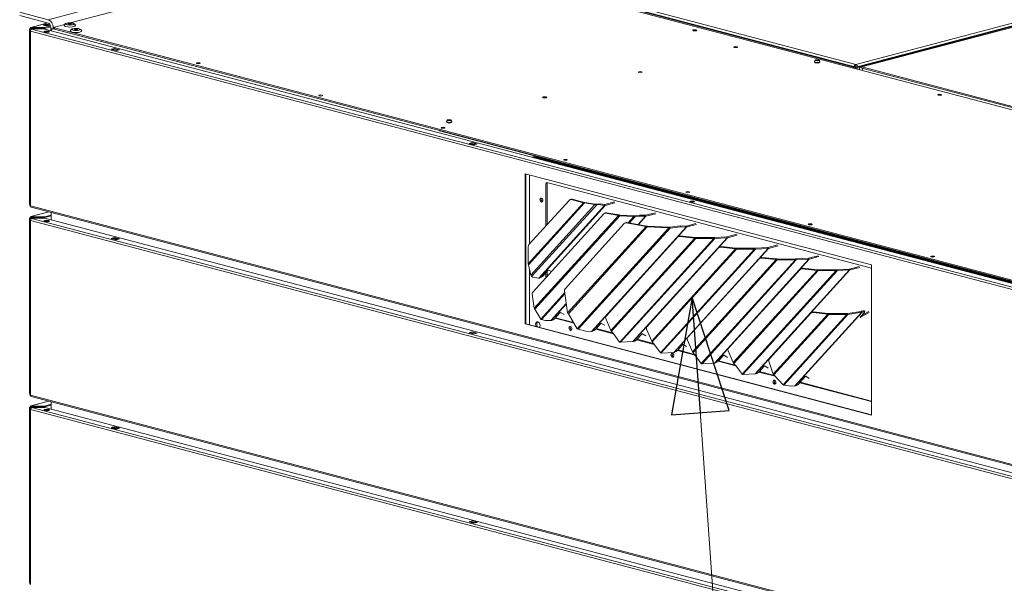
# Model space of a CAD drawing. Units: millimetres. Extents: x 182 to 22291, y 332 to 5832.
# Drawn here: x 182 to 865, y 722 to 1113 of the extents above; entities that cross this region are included whole.
import ezdxf

# ---------------------------------------------------------------- set-up
doc = ezdxf.new("R2010")
doc.units = ezdxf.units.MM
doc.header["$LTSCALE"] = 20
doc.layers.add('AM - Drawing', color=7, linetype='Continuous', lineweight=5)
doc.layers.add('AM - Tekst', color=7, linetype='Continuous', lineweight=15)
doc.styles.add('Note Text (ISO)', font='arial.ttf')
doc.dimstyles.new('Default - Method 1b (ISO)$7', dxfattribs={"dimscale": 20, "dimtxt": 2.5, "dimasz": 4, "dimexe": 3.175, "dimexo": 0, "dimgap": 0.762, "dimtad": 1, "dimtoh": 1, "dimrnd": 1e-08, "dimtxsty": 'Note Text (ISO)', "dimcen": 0.09, "dimdle": 10, "dimclrd": 256, "dimclre": 256, "dimclrt": 256, "dimazin": 2, "dimtfac": 1.4, "dimtmove": 0, "dimatfit": 3, "dimldrblk": 'Filled-2', "dimfxl": 1, "dimtolj": 1, "dimlwd": -1, "dimlwe": -1, "dimarcsym": 0})

# ---------------------------------------------------------------- blocks, each defined once
blk = doc.blocks.new('Filled-2')
at = {"color": 0}
for p, q in [((0, 0), (-1, 0.25)), ((-1, 0.25), (-1, -0.25)), ((-1, 0), (0, 0)), ((-1, -0.25), (0, 0))]:
    blk.add_line(p, q, dxfattribs=at)
at = {"color": 0, "flags": 128}
blk.add_lwpolyline([(-1, -0.25), (0, 0), (-1, 0.25), (-1, -0.25)], dxfattribs=at)
at = {"color": 0}
blk.add_solid([(-1, -0.25), (0, 0), (-1, 0.25), (-1, -0.25)], dxfattribs=at)

msp = doc.modelspace()

# ---------------------------------------------------------------- linework, layer by layer
at = {"layer": 'AM - Drawing'}
for p, q in [((762.06, 1080.26), (1432.11, 1256.67)), ((762.9, 1080.04), (1432.96, 1256.45)), ((762.06, 1082.17), (1420.51, 1255.52)), ((436.22, 1167.95), (762.06, 1082.17)), ((430.28, 1166.39), (1721.7, 826.39)), ((432.54, 1166.57), (760.36, 1080.26)), ((433.39, 1166.79), (761.21, 1080.49)), ((217.2, 1110.88), (341.46, 1143.6)), ((233.14, 1121.32), (202.03, 1113.13)), ((202.03, 1113.13), (182.23, 1118.34)), ((182.23, 1116.03), (202.03, 1110.82)), ((189.06, 985.47), (189.06, 1106.64)), ((189.84, 1106.75), (189.1, 1106.56)), ((189.84, 1106.75), (189.41, 1106.86)), ((190.33, 1106.88), (189.84, 1106.75)), ((189.84, 1106.75), (189.84, 1106.53)), ((189.95, 1107.8), (201.72, 1110.9)), ((190.11, 1107.73), (190.11, 1107.15)), ((190.26, 1107.8), (190.18, 1107.78)), ((201.88, 1110.85), (190.26, 1107.8)), ((190.26, 1106.72), (190.26, 1106.56)), ((190.26, 1106.45), (190.26, 1106.56)), ((199.29, 1107.67), (190.35, 1107.67)), ((190.35, 1107.09), (190.35, 1107.67)), ((190.35, 1107.09), (199.29, 1107.09)), ((190.35, 1106.5), (190.35, 1106.62)), ((190.42, 1106.58), (190.49, 1106.56)), ((190.42, 1106.53), (190.42, 1106.58)), ((190.49, 1106.56), (1498.51, 762.19)), ((190.5, 1106.95), (198.44, 1106.95)), ((190.5, 1106.79), (190.5, 1106.95)), ((198.44, 1106.79), (190.5, 1106.79)), ((190.59, 1106.69), (199.52, 1106.69)), ((191.12, 1107.09), (190.6, 1106.95)), ((198.44, 1106.95), (198.44, 1106.79)), ((198.68, 1106.69), (198.68, 1106.72)), ((199.97, 1109.42), (199.12, 1109.19)), ((199.29, 1107.67), (199.29, 1107.09)), ((203.64, 1108.79), (199.46, 1107.69)), ((203.72, 1108.23), (199.46, 1107.11)), ((199.46, 1107.11), (199.46, 1107.69)), ((199.69, 1106.67), (1498.93, 764.61)), ((203.72, 1108.05), (203.72, 1105.61)), ((205.3, 1107.09), (206.27, 1107.34)), ((206.27, 1107.83), (205.42, 1107.61)), ((205.42, 1107.12), (205.42, 1107.61)), ((205.7, 1107.09), (205.54, 1107.04)), ((205.54, 1106.83), (205.54, 1107.04)), ((206.27, 1107.04), (205.54, 1107.04)), ((205.54, 1106.83), (1500.72, 765.84)), ((205.54, 1106.83), (206.27, 1106.83)), ((205.54, 1106.83), (1500.72, 765.84)), ((205.54, 1106.83), (206.27, 1106.83)), ((206.27, 1107.23), (205.7, 1107.09)), ((206.27, 1108.01), (213.49, 1109.91)), ((206.27, 1107.41), (206.27, 1108.01)), ((206.27, 1106.64), (206.27, 1107.41)), ((1499.99, 766.81), (206.27, 1107.41)), ((1499.99, 766.04), (206.27, 1106.64)), ((766.16, 1080.34), (870.24, 1107.75)), ((189.29, 1105.4), (189.29, 984.23)), ((189.66, 1105.4), (189.34, 1105.48)), ((189.46, 1105.56), (189.69, 1105.56)), ((189.65, 984.01), (189.65, 1105.18)), ((1497.66, 760.81), (189.65, 1105.18)), ((245.73, 1092.61), (247.99, 1093.21)), ((249.12, 1091.72), (245.73, 1092.61)), ((247.99, 1092.94), (246.57, 1092.57)), ((246.57, 1092.57), (249.4, 1091.83)), ((247.99, 1092.94), (247.99, 1093.21)), ((247.99, 1093.21), (251.38, 1092.31)), ((247.99, 1092.94), (250.82, 1092.2)), ((248.09, 1092.94), (250.92, 1092.2)), ((251.38, 1092.31), (249.12, 1091.72)), ((249.4, 1091.83), (250.82, 1092.2)), ((733.91, 1083.26), (733.91, 1083.53)), ((736.47, 1083.26), (736.47, 1083.53)), ((761.21, 1080.49), (760.36, 1080.26)), ((760.36, 1080.26), (760.36, 1079.49)), ((764.6, 1079.89), (761.19, 1080.79)), ((761.21, 1080.49), (761.21, 1079.26)), ((762.06, 1082.17), (762.06, 1081.01)), ((762.06, 1080.26), (762.06, 1079.04)), ((762.06, 1080.26), (762.9, 1080.04)), ((762.9, 1078.82), (762.9, 1080.04)), ((766.16, 1080.3), (764.6, 1079.89)), ((764.6, 1079.89), (764.6, 1078.37)), ((1690.34, 837.03), (766.16, 1080.34)), ((766.16, 1080.34), (766.16, 1079.57)), ((766.16, 1079.57), (1690.34, 836.26)), ((478.78, 1041.71), (478.78, 1041.98)), ((481.34, 1041.71), (481.34, 1041.98)), ((473.84, 1036.19), (473.39, 1036.08)), ((473.39, 1036.08), (473.39, 1035.95)), ((1291.93, 820.57), (473.39, 1036.08)), ((493.78, 1027.31), (496.04, 1027.9)), ((497.17, 1026.41), (493.78, 1027.31)), ((496.04, 1027.64), (494.63, 1027.27)), ((494.63, 1027.27), (497.46, 1026.52)), ((496.04, 1027.64), (496.04, 1027.9)), ((496.04, 1027.9), (499.44, 1027.01)), ((496.04, 1027.64), (498.87, 1026.89)), ((496.14, 1027.64), (498.97, 1026.89)), ((499.44, 1027.01), (497.17, 1026.41)), ((497.46, 1026.52), (498.87, 1026.89)), ((537.98, 1017.89), (538.83, 1018.12)), ((539.2, 1017.88), (540.05, 1018.11)), ((1250.84, 830.53), (539.2, 1017.88)), ((1251.68, 830.75), (540.05, 1018.11)), ((532.81, 1006.34), (772.94, 943.12)), ((532.81, 902.15), (532.81, 1006.34)), ((533.24, 1006.23), (533.24, 902.26)), ((535.81, 1005.55), (535.81, 957.66)), ((547.12, 999.59), (547.97, 999.81)), ((547.12, 970.12), (547.12, 999.59)), ((547.69, 1000.21), (772.83, 940.94)), ((547.97, 999.81), (547.97, 971.05)), ((1497.66, 639.64), (189.65, 984.01)), ((534.87, 943.96), (573.23, 986.2)), ((573.93, 986.06), (534.95, 943.15)), ((563.45, 988.09), (535.36, 957.17)), ((536.58, 936.02), (581.09, 985.03)), ((582.56, 984.96), (537.19, 935)), ((542.08, 933.98), (587.79, 984.31)), ((588.29, 984.33), (542.57, 934)), ((564.04, 988.46), (564.61, 988.61)), ((565.22, 988.61), (564.65, 988.46)), ((564.65, 988.46), (573.23, 986.2)), ((573.8, 986.35), (565.22, 988.61)), ((573.23, 986.2), (573.8, 986.35)), ((573.93, 986.06), (574.14, 986.28)), ((573.93, 986.06), (581.09, 985.03)), ((581.3, 985.25), (574.14, 986.28)), ((581.09, 985.03), (581.3, 985.25)), ((584.95, 985.41), (582.04, 985.21)), ((582.56, 984.96), (582.04, 985.21)), ((582.56, 984.96), (583.47, 985.02)), ((583.47, 985.02), (584.95, 985.41)), ((587.79, 984.31), (583.47, 985.02)), ((584.95, 985.41), (587.64, 984.97)), ((587.79, 984.31), (587.64, 984.97)), ((587.89, 984.98), (594.56, 986.73)), ((588.29, 984.33), (587.89, 984.98)), ((594.96, 986.08), (588.29, 984.33)), ((189.95, 976.6), (202.37, 979.86)), ((190.19, 983.07), (1498.21, 638.7)), ((202.53, 979.82), (190.26, 976.59)), ((190.26, 976.59), (190.75, 976.47)), ((199.39, 976.47), (190.75, 976.47)), ((190.75, 976.47), (190.75, 975.89)), ((204.01, 977.68), (199.39, 976.47)), ((204.01, 977.1), (199.39, 975.89)), ((199.39, 975.89), (199.39, 976.47)), ((204.01, 974.33), (204.01, 979.43)), ((204.01, 974.33), (204.01, 979.43)), ((587.32, 978.59), (537.95, 924.22)), ((538.97, 913.04), (597.44, 977.43)), ((598.27, 977.12), (539.44, 912.34)), ((587.98, 979.09), (587.54, 978.78)), ((589.12, 979.31), (588.67, 979)), ((588.67, 979), (597.44, 977.43)), ((597.88, 977.74), (589.12, 979.31)), ((597.44, 977.43), (597.88, 977.74)), ((598.27, 977.12), (598.39, 977.68)), ((598.27, 977.12), (608.11, 976.67)), ((608.22, 977.24), (598.39, 977.68)), ((604.17, 972.34), (608.11, 976.67)), ((608.92, 976.58), (604.94, 972.2)), ((608.11, 976.67), (608.22, 977.24)), ((612, 977.64), (608.68, 977.25)), ((608.92, 976.58), (608.68, 977.25)), ((608.92, 976.58), (612.24, 976.98)), ((610.99, 971.12), (616.17, 976.83)), ((616.49, 976.86), (611.24, 971.07)), ((612.24, 976.98), (612, 977.64)), ((612, 977.64), (615.93, 977.49)), ((616.17, 976.83), (612.24, 976.98)), ((616.17, 976.83), (615.93, 977.49)), ((616.09, 977.51), (622.85, 979.29)), ((616.49, 976.86), (616.09, 977.51)), ((623.25, 978.64), (616.49, 976.86)), ((189.06, 854.27), (189.06, 975.44)), ((189.84, 975.55), (189.1, 975.35)), ((189.29, 974.2), (189.29, 853.03)), ((189.34, 974.28), (189.66, 974.19)), ((189.84, 975.55), (189.41, 975.66)), ((1497.66, 629.61), (189.65, 973.97)), ((189.65, 973.97), (189.65, 852.81)), ((190.26, 975.66), (189.84, 975.55)), ((189.84, 975.55), (189.84, 975.32)), ((190.75, 975.89), (190.26, 976.01)), ((190.26, 975.75), (198.68, 975.75)), ((190.26, 975.59), (190.26, 975.75)), ((190.26, 975.25), (190.26, 975.59)), ((198.68, 975.59), (190.26, 975.59)), ((190.98, 975.48), (190.49, 975.36)), ((190.49, 975.36), (1498.51, 630.99)), ((191.12, 975.89), (190.6, 975.75)), ((190.75, 975.89), (199.39, 975.89)), ((190.98, 975.48), (199.62, 975.48)), ((198.68, 975.75), (198.68, 975.59)), ((198.68, 975.48), (198.68, 975.59)), ((199.62, 975.48), (1499, 633.39)), ((601.47, 971.78), (560.37, 926.53)), ((562.18, 909.91), (616.51, 969.73)), ((602.13, 972.28), (601.68, 971.97)), ((603.26, 972.5), (602.82, 972.19)), ((602.82, 972.19), (616.51, 969.73)), ((616.96, 970.05), (603.26, 972.5)), ((616.51, 969.73), (616.96, 970.05)), ((617.34, 969.42), (617.46, 969.99)), ((632.47, 969.31), (617.46, 969.99)), ((640.28, 970.2), (632.93, 969.32)), ((633.17, 968.66), (640.52, 969.53)), ((640.52, 969.53), (640.28, 970.2)), ((640.28, 970.2), (644.22, 970.05)), ((644.46, 969.38), (640.52, 969.53)), ((644.46, 969.38), (644.22, 970.05)), ((644.38, 970.06), (651.13, 971.84)), ((644.78, 969.41), (644.38, 970.06)), ((651.53, 971.19), (644.78, 969.41)), ((617.34, 969.42), (562.65, 909.21)), ((568.87, 898.85), (632.35, 968.75)), ((633.17, 968.66), (569.48, 898.53)), ((578.75, 897.03), (644.46, 969.38)), ((644.78, 969.41), (579.07, 897.06)), ((638.72, 962.75), (589.08, 908.08)), ((617.34, 969.42), (632.35, 968.75)), ((632.35, 968.75), (632.47, 969.31)), ((633.17, 968.66), (632.93, 969.32)), ((638.44, 962.29), (638.72, 962.75)), ((639.99, 962.78), (640.28, 963.24)), ((639.99, 962.78), (650.26, 961.65)), ((650.55, 962.1), (640.28, 963.24)), ((672.64, 962.61), (679.41, 964.4)), ((679.81, 963.74), (673.04, 961.96)), ((245.73, 961.41), (247.99, 962.01)), ((249.12, 960.52), (245.73, 961.41)), ((247.99, 961.74), (246.57, 961.37)), ((246.57, 961.37), (249.4, 960.62)), ((247.99, 961.74), (247.99, 962.01)), ((247.99, 962.01), (251.38, 961.11)), ((247.99, 961.74), (250.82, 961)), ((248.09, 961.74), (250.92, 961)), ((251.38, 961.11), (249.12, 960.52)), ((249.4, 960.62), (250.82, 961)), ((638.44, 962.29), (588.79, 907.63)), ((592.19, 897.71), (650.26, 961.65)), ((650.97, 961.46), (592.6, 897.19)), ((598.25, 889.64), (663.49, 961.48)), ((664.15, 961.45), (598.78, 889.48)), ((607.44, 889.93), (672.83, 961.93)), ((673.04, 961.96), (607.65, 889.96)), ((650.26, 961.65), (650.55, 962.1)), ((663.49, 962.1), (650.97, 962.08)), ((650.97, 962.08), (650.97, 961.91)), ((650.97, 961.91), (650.97, 961.46)), ((650.97, 961.46), (663.49, 961.48)), ((663.49, 961.48), (663.49, 962.1)), ((663.93, 962.13), (663.85, 962.12)), ((663.85, 962.12), (664.15, 961.45)), ((663.93, 962.13), (672.53, 962.59)), ((664.22, 961.47), (663.93, 962.13)), ((664.15, 961.45), (664.22, 961.47)), ((672.83, 961.93), (664.22, 961.47)), ((672.83, 961.93), (672.53, 962.59)), ((673.04, 961.96), (672.64, 962.61)), ((700.92, 955.16), (707.7, 956.95)), ((708.1, 956.3), (701.32, 954.51)), ((534.87, 943.96), (534.87, 955.66)), ((666.72, 954.85), (617.07, 900.18)), ((667.01, 955.3), (617.36, 900.64)), ((620.47, 890.26), (678.54, 954.2)), ((679.26, 954.01), (620.88, 889.74)), ((626.53, 882.19), (691.78, 954.03)), ((692.43, 954.01), (627.06, 882.04)), ((635.72, 882.48), (701.11, 954.48)), ((701.32, 954.51), (635.93, 882.51)), ((666.72, 954.85), (667.01, 955.3)), ((668.28, 955.34), (668.57, 955.79)), ((668.28, 955.34), (678.54, 954.2)), ((678.83, 954.66), (668.57, 955.79)), ((678.54, 954.2), (678.83, 954.66)), ((691.78, 954.65), (679.25, 954.63)), ((679.25, 954.63), (679.25, 954.46)), ((679.25, 954.46), (679.26, 954.01)), ((679.26, 954.01), (691.78, 954.03)), ((691.78, 954.03), (691.78, 954.65)), ((692.21, 954.69), (692.13, 954.67)), ((692.13, 954.67), (692.43, 954.01)), ((692.21, 954.69), (700.82, 955.15)), ((692.51, 954.02), (692.21, 954.69)), ((692.43, 954.01), (692.51, 954.02)), ((701.11, 954.48), (692.51, 954.02)), ((701.11, 954.48), (700.82, 955.15)), ((701.32, 954.51), (700.92, 955.16)), ((729.21, 947.72), (735.98, 949.5)), ((536.58, 936.02), (534.95, 943.15)), ((695, 947.4), (645.36, 892.74)), ((695.29, 947.85), (645.65, 893.19)), ((648.76, 882.82), (706.83, 946.76)), ((707.54, 946.57), (649.17, 882.29)), ((654.82, 874.74), (720.06, 946.58)), ((720.71, 946.56), (655.35, 874.59)), ((664.01, 875.04), (729.4, 947.03)), ((729.61, 947.07), (664.22, 875.07)), ((695, 947.4), (695.29, 947.85)), ((696.56, 947.89), (696.85, 948.35)), ((696.56, 947.89), (706.83, 946.76)), ((707.12, 947.21), (696.85, 948.35)), ((706.83, 946.76), (707.12, 947.21)), ((720.06, 947.2), (707.54, 947.19)), ((707.54, 947.19), (707.54, 947.02)), ((707.54, 947.02), (707.54, 946.57)), ((707.54, 946.57), (720.06, 946.58)), ((720.06, 946.58), (720.06, 947.2)), ((720.5, 947.24), (720.42, 947.23)), ((720.42, 947.23), (720.71, 946.56)), ((720.5, 947.24), (729.1, 947.7)), ((720.79, 946.57), (720.5, 947.24)), ((720.71, 946.56), (720.79, 946.57)), ((729.4, 947.03), (720.79, 946.57)), ((729.4, 947.03), (729.1, 947.7)), ((729.61, 947.07), (729.21, 947.72)), ((736.38, 948.85), (729.61, 947.07)), ((772.94, 943.12), (772.94, 838.93)), ((535.81, 939.39), (535.81, 901.58)), ((548.49, 939.27), (544.85, 935.26)), ((547.12, 934.33), (547.12, 937.77)), ((547.97, 938.7), (547.97, 935.26)), ((550.87, 938.45), (548.97, 939.51)), ((723.29, 939.95), (673.64, 885.29)), ((723.58, 940.41), (673.93, 885.74)), ((677.04, 875.37), (735.11, 939.31)), ((735.83, 939.12), (677.45, 874.85)), ((683.1, 867.3), (748.35, 939.14)), ((749, 939.11), (683.63, 867.14)), ((692.29, 867.59), (757.68, 939.59)), ((757.89, 939.62), (692.5, 867.62)), ((723.29, 939.95), (723.58, 940.41)), ((724.85, 940.45), (725.14, 940.9)), ((724.85, 940.45), (735.11, 939.31)), ((735.4, 939.76), (725.14, 940.9)), ((735.11, 939.31), (735.4, 939.76)), ((748.34, 939.76), (735.82, 939.74)), ((735.82, 939.74), (735.82, 939.57)), ((735.82, 939.57), (735.83, 939.12)), ((735.83, 939.12), (748.35, 939.14)), ((748.35, 939.14), (748.34, 939.76)), ((748.78, 939.79), (748.7, 939.78)), ((748.7, 939.78), (749, 939.11)), ((748.78, 939.79), (757.39, 940.26)), ((749.07, 939.13), (748.78, 939.79)), ((749, 939.11), (749.07, 939.13)), ((757.68, 939.59), (749.07, 939.13)), ((757.68, 939.59), (757.39, 940.26)), ((757.49, 940.27), (764.27, 942.06)), ((757.89, 939.62), (757.49, 940.27)), ((764.67, 941.4), (757.89, 939.62)), ((537.76, 934.69), (537.19, 935)), ((542.08, 933.98), (537.76, 934.69)), ((542.92, 934.09), (542.57, 934)), ((538.97, 913.04), (537.57, 922.73)), ((543.51, 905.55), (560.17, 923.89)), ((560.29, 923.03), (544.12, 905.24)), ((562.18, 909.91), (560, 925.04)), ((550.46, 904.48), (561.25, 916.36)), ((561.29, 916.08), (550.78, 904.51)), ((543.51, 905.55), (539.44, 912.34)), ((556.77, 909.81), (553.13, 905.8)), ((559.71, 908.68), (557.26, 910.04)), ((568.87, 898.85), (562.65, 909.21)), ((589.08, 908.08), (588.79, 907.63)), ((730.73, 909.56), (702.04, 877.97)), ((731.02, 910.02), (702.33, 878.42)), ((704.76, 867.3), (742.56, 908.92)), ((743.27, 908.73), (705.22, 866.83)), ((711.51, 859.99), (755.79, 908.75)), ((756.44, 908.72), (712.03, 859.82)), ((719.73, 859.22), (766.08, 910.25)), ((766.3, 910.29), (719.94, 859.25)), ((730.73, 909.56), (731.02, 910.02)), ((732.29, 910.05), (732.58, 910.51)), ((732.29, 910.05), (742.56, 908.92)), ((742.85, 909.37), (732.58, 910.51)), ((742.56, 908.92), (742.85, 909.37)), ((755.79, 909.37), (743.27, 909.35)), ((743.27, 909.35), (743.27, 909.18)), ((743.27, 909.18), (743.27, 908.73)), ((743.27, 908.73), (755.79, 908.75)), ((755.79, 909.37), (755.79, 908.75)), ((765.79, 910.91), (756.15, 909.39)), ((756.15, 909.39), (756.44, 908.72)), ((756.44, 908.72), (766.08, 910.25)), ((767.92, 910.04), (765.03, 906.87)), ((765.27, 906.82), (771.35, 910.18)), ((765.79, 910.91), (766.08, 910.25)), ((767.19, 911.28), (765.9, 910.94)), ((765.9, 910.94), (766.3, 910.29)), ((770.95, 910.83), (766.3, 908.26)), ((766.3, 910.29), (767.59, 910.63)), ((767.59, 910.63), (767.19, 911.28)), ((768.15, 910.58), (767.75, 911.23)), ((533.24, 902.26), (532.81, 902.15)), ((772.94, 838.93), (532.81, 902.15)), ((533.24, 902.26), (772.94, 839.15)), ((546.53, 904.63), (544.12, 905.24)), ((550.46, 904.48), (546.53, 904.63)), ((551.2, 904.62), (550.78, 904.51)), ((566.61, 902.62), (553.4, 906.1)), ((553.73, 906.46), (566.29, 903.15)), ((585.06, 902.36), (581.42, 898.35)), ((587.99, 901.23), (585.54, 902.6)), ((592.19, 897.71), (588.61, 905.92)), ((588.94, 907.91), (588.65, 907.45)), ((765.16, 907), (765.27, 906.82)), ((493.78, 896.1), (496.04, 896.7)), ((497.17, 895.21), (493.78, 896.1)), ((496.04, 896.44), (494.63, 896.06)), ((494.63, 896.06), (497.46, 895.32)), ((496.04, 896.44), (496.04, 896.7)), ((496.04, 896.7), (499.44, 895.81)), ((496.04, 896.44), (498.87, 895.69)), ((496.14, 896.44), (498.97, 895.69)), ((499.44, 895.81), (497.17, 895.21)), ((497.46, 895.32), (498.87, 895.69)), ((574.81, 897.18), (569.48, 898.53)), ((578.75, 897.03), (574.81, 897.18)), ((579.48, 897.17), (579.07, 897.06)), ((593.96, 895.42), (581.69, 898.65)), ((582.01, 899.01), (593.53, 895.98)), ((593.34, 896.17), (592.6, 897.19)), ((593.62, 895.88), (593.34, 896.17)), ((598.21, 889.66), (593.62, 895.88)), ((613.59, 895.19), (610.02, 891.26)), ((616.39, 893.91), (614.08, 895.43)), ((620.47, 890.26), (616.89, 898.48)), ((617.23, 900.46), (616.94, 900.01)), ((617.36, 900.64), (617.07, 900.18)), ((598.25, 889.64), (598.21, 889.66)), ((598.84, 889.48), (598.78, 889.48)), ((598.9, 889.47), (598.84, 889.48)), ((607.44, 889.93), (598.9, 889.47)), ((608.09, 890.08), (607.65, 889.96)), ((622.25, 887.97), (609.97, 891.2)), ((610.3, 891.56), (621.81, 888.53)), ((621.63, 888.72), (620.88, 889.74)), ((621.91, 888.44), (621.63, 888.72)), ((626.5, 882.21), (621.91, 888.44)), ((641.88, 887.74), (638.3, 883.81)), ((644.68, 886.47), (642.37, 887.98)), ((648.76, 882.82), (645.18, 891.03)), ((645.51, 893.01), (645.22, 892.56)), ((645.65, 893.19), (645.36, 892.74)), ((626.53, 882.19), (626.5, 882.21)), ((627.13, 882.03), (627.06, 882.04)), ((627.19, 882.03), (627.13, 882.03)), ((635.72, 882.48), (627.19, 882.03)), ((636.37, 882.63), (635.93, 882.51)), ((650.53, 880.52), (638.25, 883.76)), ((638.58, 884.12), (650.1, 881.09)), ((649.91, 881.28), (649.17, 882.29)), ((650.19, 880.99), (649.91, 881.28)), ((654.78, 874.76), (650.19, 880.99)), ((677.04, 875.37), (673.46, 883.59)), ((673.8, 885.57), (673.51, 885.11)), ((673.93, 885.74), (673.64, 885.29)), ((654.82, 874.74), (654.78, 874.76)), ((655.41, 874.58), (655.35, 874.59)), ((655.47, 874.58), (655.41, 874.58)), ((664.01, 875.04), (655.47, 874.58)), ((664.66, 875.18), (664.22, 875.07)), ((678.82, 873.08), (666.54, 876.31)), ((670.16, 880.3), (666.59, 876.36)), ((666.87, 876.67), (678.38, 873.64)), ((672.96, 879.02), (670.65, 880.53)), ((678.2, 873.83), (677.45, 874.85)), ((704.76, 867.3), (701.78, 876.46)), ((702.19, 878.24), (701.9, 877.79)), ((702.33, 878.42), (702.04, 877.97)), ((678.47, 873.54), (678.2, 873.83)), ((683.06, 867.32), (678.47, 873.54)), ((683.1, 867.3), (683.06, 867.32)), ((683.69, 867.14), (683.63, 867.14)), ((683.75, 867.13), (683.69, 867.14)), ((692.29, 867.59), (683.75, 867.13)), ((692.94, 867.74), (692.5, 867.62)), ((706.07, 865.9), (694.82, 868.86)), ((698.45, 872.85), (694.87, 868.92)), ((695.15, 869.22), (705.52, 866.49)), ((701.24, 871.57), (698.94, 873.09)), ((711.51, 859.99), (705.22, 866.83)), ((726.93, 865.63), (722.31, 860.54)), ((772.83, 848.33), (723.11, 861.42)), ((723.44, 861.78), (772.94, 848.74)), ((729.73, 864.35), (727.42, 865.86)), ((717.55, 859.02), (712.03, 859.82)), ((719.73, 859.22), (717.55, 859.02)), ((720.38, 859.36), (719.94, 859.25)), ((189.65, 852.81), (1497.66, 508.44)), ((189.95, 845.39), (202.37, 848.66)), ((190.19, 851.87), (1498.21, 507.5)), ((202.53, 848.62), (190.26, 845.39)), ((204.01, 843.13), (204.01, 848.23)), ((204.01, 843.13), (204.01, 848.23)), ((772.94, 848.36), (772.83, 848.33)), ((189.06, 723.07), (189.06, 844.23)), ((189.84, 844.35), (189.1, 844.15)), ((189.29, 843), (189.29, 721.83)), ((189.34, 843.08), (189.66, 842.99)), ((189.84, 844.35), (189.41, 844.46)), ((1497.66, 498.41), (189.65, 842.77)), ((189.65, 842.77), (189.65, 721.6)), ((190.26, 844.46), (189.84, 844.35)), ((189.84, 844.35), (189.84, 844.12)), ((190.26, 845.39), (190.75, 845.26)), ((190.75, 844.68), (190.26, 844.81)), ((190.26, 844.55), (198.68, 844.55)), ((190.26, 844.39), (190.26, 844.55)), ((190.26, 844.05), (190.26, 844.39)), ((198.68, 844.39), (190.26, 844.39)), ((190.98, 844.28), (190.49, 844.15)), ((190.49, 844.15), (1498.51, 499.79)), ((191.12, 844.68), (190.6, 844.55)), ((199.39, 845.26), (190.75, 845.26)), ((190.75, 845.26), (190.75, 844.68)), ((190.75, 844.68), (199.39, 844.68)), ((190.98, 844.28), (199.62, 844.28)), ((198.68, 844.55), (198.68, 844.39)), ((198.68, 844.28), (198.68, 844.39)), ((204.01, 846.48), (199.39, 845.26)), ((204.01, 845.9), (199.39, 844.68)), ((199.39, 844.68), (199.39, 845.26)), ((199.62, 844.28), (1499, 502.19)), ((245.73, 830.21), (246.37, 830.38)), ((249.12, 829.31), (245.73, 830.21)), ((246.33, 830.3), (246.24, 830.07)), ((246.33, 830.3), (249.16, 829.55)), ((247.99, 830.93), (246.57, 830.55)), ((246.57, 830.55), (249.4, 829.81)), ((247.99, 830.93), (250.82, 830.18)), ((248.09, 830.93), (250.92, 830.18)), ((249.07, 829.33), (249.16, 829.55)), ((251.38, 829.91), (249.12, 829.31)), ((249.4, 829.81), (250.82, 830.18)), ((251.06, 830.05), (251.1, 829.97)), ((251.09, 829.99), (251.38, 829.91)), ((493.78, 764.9), (494.42, 765.07)), ((497.17, 764.01), (493.78, 764.9)), ((494.38, 764.99), (494.3, 764.77)), ((494.38, 764.99), (497.21, 764.25)), ((496.04, 765.62), (494.63, 765.25)), ((494.63, 765.25), (497.46, 764.5)), ((496.04, 765.62), (498.87, 764.87)), ((496.14, 765.62), (498.97, 764.88)), ((497.46, 764.5), (498.87, 764.87)), ((499.11, 764.75), (499.15, 764.67)), ((499.15, 764.68), (499.44, 764.6)), ((497.13, 764.02), (497.21, 764.25)), ((499.44, 764.6), (497.17, 764.01))]:
    msp.add_line(p, q, dxfattribs=at)
for centre, radius, start, end in [((735.19, 1083.82), 1.79, 132.23396, 175.4266), ((735.19, 1082.99), 2.05, 66.50302, 113.49698), ((735.19, 1083.82), 1.79, 4.5734, 47.76604), ((480.06, 1042.27), 1.79, 132.23396, 175.4266), ((480.06, 1041.44), 2.05, 66.50302, 113.49698), ((480.06, 1042.27), 1.79, 4.5734, 47.76604)]:
    msp.add_arc(centre, radius, start, end, dxfattribs=at)
for centre, major_axis, ratio, start_param, end_param in [((202.03, 1108.5), (-1.22, 4.64), 0.682161, 4.344061, 5.914858), ((190.26, 1106.64), (-1.2, 0), 0.263274, 5.497787, 6.544985), ((190.26, 1106.64), (-1.2, 0), 0.263274, 0.261799, 1.440055), ((190.26, 1106.64), (-0.31, 1.16), 0.682161, 5.914858, 7.485654), ((190.26, 1106.64), (-0.6, 0), 0.263274, 5.497787, 7.853982), ((190.49, 1105.4), (0.31, 1.16), 0.682161, 0.368328, 1.939124), ((190.26, 1106.64), (-0.153, 0.58), 0.682161, 6.269811, 7.485654), ((190.35, 1107.73), (-0.24, 0), 0.263274, 5.497787, 7.853982), ((190.35, 1107.15), (-0.24, 0), 0.263274, 0, 1.570796), ((190.5, 1106.72), (-0.24, 0), 0.964721, 4.712389, 6.283185), ((190.5, 1106.56), (-0.24, 0), 0.964721, 4.712389, 6.283185), ((190.59, 1106.62), (-0.24, 0), 0.263274, 4.712389, 7.068583), ((198.44, 1106.72), (0.24, 0), 0.964721, 0, 1.570796), ((198.44, 1106.56), (0.24, 0), 0.964721, 0.572557, 1.570796), ((200.73, 1108.93), (-2, 0), 0.263274, 3.723537, 5.701241), ((199.29, 1107.73), (-0.24, 0), 0.263274, 1.570796, 2.356194), ((199.29, 1107.15), (0.24, 0), 0.263274, 4.712389, 5.497787), ((199.52, 1106.62), (0.24, 0), 0.263274, 0.785398, 1.570796), ((202.03, 1108.5), (-0.61, 2.32), 0.682161, 4.344061, 5.914858), ((205.14, 1105.39), (0.41, 1.55), 0.682161, 0.778626, 1.666614), ((205.14, 1105.39), (0.41, 1.55), 0.682161, 0.778626, 1.666614), ((205.7, 1105.54), (-0.41, 1.55), 0.682161, 5.914858, 6.823253), ((217.02, 1109.05), (3.84, 0), 0.263274, 3.141593, 6.283185), ((190.49, 1105.4), (-1.2, 0), 0.263274, 6.021386, 7.068583), ((190.49, 1105.4), (-1.2, 0), 0.263274, 5.759587, 6.021386), ((190.49, 1105.4), (1.2, 0), 0.263274, 2.281857, 2.617994), ((200.96, 1104.27), (-2, 0), 0.263274, 3.723537, 5.701241), ((221.26, 1105.25), (3.84, 0), 0.263274, 3.141593, 6.283185), ((246.57, 1092.19), (0.102, 0.387), 0.682161, 0.368328, 1.055608), ((247.99, 1092.56), (0.102, 0.387), 0.682161, 0, 0.368328), ((249.4, 1091.44), (0.102, 0.387), 0.682161, 0.368328, 0.785941), ((250.82, 1091.81), (0.102, 0.387), 0.682161, 6.2339, 6.651513), ((735.19, 1083.95), (-1.79, 0), 0.263274, 6.262129, 9.445834), ((735.19, 1083.43), (1.44, 0), 0.263274, 2.809453, 6.615324), ((767.57, 1077.57), (0.51, 1.93), 0.682161, 0.661766, 1.560894), ((767.86, 1078.18), (-0.41, 1.55), 0.682161, 0.543717, 0.862521), ((480.06, 1042.4), (-1.79, 0), 0.263274, 6.262129, 9.445834), ((480.06, 1041.88), (1.44, 0), 0.263274, 2.809453, 6.615324), ((494.63, 1026.88), (0.102, 0.387), 0.682161, 0.368328, 1.055608), ((496.04, 1027.25), (0.102, 0.387), 0.682161, 0, 0.368328), ((497.46, 1026.13), (0.102, 0.387), 0.682161, 0.368328, 0.785941), ((498.87, 1026.51), (0.102, 0.387), 0.682161, 6.2339, 6.651513), ((539.2, 1013.25), (-1.22, 4.64), 0.682161, 5.914858, 6.429477), ((540.05, 1013.48), (-1.22, 4.64), 0.682161, 5.914858, 6.283185), ((547.69, 999.44), (-0.204, 0.774), 0.682161, 5.914858, 7.485654), ((548.54, 999.67), (-0.204, 0.774), 0.682161, 0.767823, 1.202469), ((190.26, 985.47), (-1.2, 0), 0.263274, 0, 0.261799), ((190.26, 985.47), (-1.2, 0), 0.263274, 0.261799, 0.63525), ((190.49, 984.23), (-1.2, 0), 0.263274, 0, 0.785398), ((190.49, 984.23), (-0.31, -1.16), 0.682161, 5.080717, 6.283185), ((544.86, 988.29), (0.37, -1.39), 0.682161, 3.604578, 5.8202), ((544.86, 988.29), (-0.37, 1.39), 0.682161, 0.462985, 2.678607), ((564.65, 986.14), (-0.61, 2.32), 0.682161, 5.914858, 6.700256), ((565.22, 986.29), (-0.61, 2.32), 0.682161, 5.914858, 6.283185), ((574.36, 986.5), (1.96, -0.18), 0.246197, 4.119917, 4.512616), ((574.36, 986.5), (-0.98, 0.092), 0.246197, 0.978325, 1.371024), ((581.52, 985.47), (1.96, -0.18), 0.246197, 4.512616, 5.298014), ((581.52, 985.47), (-0.98, 0.092), 0.246197, 1.371024, 2.156422), ((587.49, 985.63), (-0.592, 0.538), 0.668523, 2.339252, 2.731951), ((587.49, 985.63), (1.18, -1.08), 0.668523, 5.480844, 5.873543), ((648.49, 986.44), (-1.6, 0), 0.263274, 3.89903, 5.525747), ((190.26, 975.44), (-0.31, 1.16), 0.682161, 5.914858, 7.485654), ((588.92, 976.82), (-1.38, 1.96), 0.735579, 5.64288, 6.445609), ((589.36, 977.13), (-1.38, 1.96), 0.735579, 5.64288, 6.283185), ((598.22, 977.94), (-0.98, 0.092), 0.246197, 1.240124, 1.763723), ((608.06, 977.49), (-0.98, 0.092), 0.246197, 1.763723, 2.287321), ((615.69, 978.16), (-0.592, 0.538), 0.668523, 2.470151, 2.731951), ((615.69, 978.16), (1.18, -1.08), 0.668523, 5.611744, 5.873543), ((190.26, 975.44), (-1.2, 0), 0.263274, 5.497787, 6.544985), ((190.26, 975.44), (-1.2, 0), 0.263274, 0.261799, 1.440055), ((190.49, 974.2), (-1.2, 0), 0.263274, 6.021386, 7.068583), ((190.49, 974.2), (-1.2, 0), 0.263274, 5.423449, 6.021386), ((190.26, 975.44), (-0.6, 0), 0.263274, 5.497787, 7.853982), ((190.49, 974.2), (0.31, 1.16), 0.682161, 0.368328, 1.939124), ((190.26, 975.44), (-0.153, 0.58), 0.682161, 5.914858, 7.485654), ((200.96, 973.06), (-2, 0), 0.263274, 3.723537, 5.701241), ((603.07, 970.01), (-1.38, 1.96), 0.735579, 5.64288, 6.445609), ((603.51, 970.32), (-1.38, 1.96), 0.735579, 5.64288, 6.283185), ((617.3, 970.24), (-0.98, 0.092), 0.246197, 1.240124, 1.763723), ((643.98, 970.71), (-0.592, 0.538), 0.668523, 2.470151, 2.731951), ((632.3, 969.57), (-0.98, 0.092), 0.246197, 1.763723, 2.287321), ((640.32, 960.83), (-2.02, 1.29), 0.738868, 5.300286, 6.157358), ((640.61, 961.28), (-2.02, 1.29), 0.738868, 5.300286, 6.157358), ((643.98, 970.71), (1.18, -1.08), 0.668523, 5.611744, 5.873543), ((246.57, 960.98), (0.102, 0.387), 0.682161, 0.368328, 1.055608), ((247.99, 961.36), (0.102, 0.387), 0.682161, 0, 0.368328), ((249.4, 960.24), (0.102, 0.387), 0.682161, 0.368328, 0.785941), ((250.82, 960.61), (0.102, 0.387), 0.682161, 6.2339, 6.651513), ((536.56, 955.22), (0.61, -2.32), 0.682161, 3.558663, 4.344061), ((668.9, 953.83), (-2.02, 1.29), 0.738868, 5.300286, 6.157358), ((672.24, 963.26), (-0.592, 0.538), 0.668523, 2.557418, 2.731951), ((672.24, 963.26), (1.18, -1.08), 0.668523, 5.69901, 5.873543), ((668.61, 953.38), (-2.02, 1.29), 0.738868, 5.300286, 6.157358), ((700.52, 955.82), (-0.592, 0.538), 0.668523, 2.557418, 2.731951), ((700.52, 955.82), (1.18, -1.08), 0.668523, 5.69901, 5.873543), ((696.89, 945.93), (-2.02, 1.29), 0.738868, 5.300286, 6.157358), ((697.18, 946.39), (-2.02, 1.29), 0.738868, 5.300286, 6.157358), ((728.81, 948.37), (-0.592, 0.538), 0.668523, 2.557418, 2.731951), ((728.81, 948.37), (1.18, -1.08), 0.668523, 5.69901, 5.873543), ((548.71, 939.33), (0.273, 0.168), 0.296198, 0.164436, 2.346098), ((725.18, 938.49), (-2.02, 1.29), 0.738868, 5.300286, 6.157358), ((725.47, 938.94), (-2.02, 1.29), 0.738868, 5.300286, 6.157358), ((757.09, 940.92), (-0.592, 0.538), 0.668523, 2.557418, 2.731951), ((757.09, 940.92), (1.18, -1.08), 0.668523, 5.69901, 5.873543), ((772.83, 940.17), (-0.204, 0.774), 0.682161, 5.7135, 5.914858), ((541.77, 935.3), (-1.18, 1.08), 0.668523, 2.339252, 2.517863), ((541.77, 935.3), (-1.18, 1.08), 0.668523, 2.517863, 2.731951), ((543.72, 934.97), (1.36, 0.84), 0.296198, 3.916894, 5.487691), ((539.55, 922.45), (-1.38, 1.96), 0.735579, 0.162424, 0.965153), ((561.97, 924.76), (-1.38, 1.96), 0.735579, 0.162424, 0.965153), ((557, 909.87), (0.273, 0.168), 0.296198, 0.164436, 2.346098), ((590.97, 906.62), (-2.02, 1.29), 0.738868, 6.157358, 6.283185), ((732.62, 908.09), (-2.02, 1.29), 0.738868, 5.300286, 6.157358), ((732.91, 908.55), (-2.02, 1.29), 0.738868, 5.300286, 6.157358), ((766.39, 910.4), (1.36, 0.84), 0.296198, 0, 0.775302), ((766.79, 909.75), (1.36, 0.84), 0.296198, 5.487691, 7.058487), ((541.47, 901.52), (-0.56, 2.13), 0.682161, 3.607613, 8.222103), ((542.31, 901.74), (-0.56, 2.13), 0.682161, 0.296666, 2.282928), ((549.98, 905.81), (-1.18, 1.08), 0.668523, 2.470151, 2.731951), ((552, 905.5), (1.36, 0.84), 0.296198, 3.916894, 5.487691), ((585.28, 902.42), (0.273, 0.168), 0.296198, 0.164436, 2.346098), ((590.68, 906.16), (-2.02, 1.29), 0.738868, 6.157358, 7.115493), ((765.26, 906.93), (-0.273, -0.168), 0.296198, 5.487691, 7.696036), ((494.63, 895.68), (0.102, 0.387), 0.682161, 0.368328, 1.055608), ((496.04, 896.05), (0.102, 0.387), 0.682161, 0, 0.368328), ((497.46, 894.93), (0.102, 0.387), 0.682161, 0.368328, 0.785941), ((498.87, 895.31), (0.102, 0.387), 0.682161, 6.2339, 6.651513), ((564.94, 899.26), (0.37, -1.39), 0.682161, 3.604578, 5.8202), ((564.94, 899.26), (-0.37, 1.39), 0.682161, 0.462985, 2.678607), ((578.27, 898.36), (-1.18, 1.08), 0.668523, 2.470151, 2.731951), ((580.28, 898.05), (1.36, 0.84), 0.296198, 3.916894, 5.487691), ((613.82, 895.25), (0.273, 0.168), 0.296198, 0.138256, 2.346098), ((618.96, 898.72), (-2.02, 1.29), 0.738868, 6.157358, 7.115493), ((619.25, 899.17), (-2.02, 1.29), 0.738868, 6.157358, 6.283185), ((606.85, 891.26), (-1.18, 1.08), 0.668523, 2.557418, 2.731951), ((608.89, 890.96), (1.36, 0.84), 0.296198, 3.916894, 5.487691), ((642.1, 887.8), (0.273, 0.168), 0.296198, 0.138256, 2.346098), ((647.24, 891.27), (-2.02, 1.29), 0.738868, 6.157358, 7.115493), ((647.53, 891.72), (-2.02, 1.29), 0.738868, 6.157358, 6.283185), ((635.65, 880.64), (0.37, -1.39), 0.682161, 3.604578, 5.8202), ((635.65, 880.64), (-0.37, 1.39), 0.682161, 0.462985, 2.678607), ((635.13, 883.82), (-1.18, 1.08), 0.668523, 2.557418, 2.731951), ((637.17, 883.51), (1.36, 0.84), 0.296198, 3.916894, 5.487691), ((675.53, 883.82), (-2.02, 1.29), 0.738868, 6.157358, 7.115493), ((675.82, 884.28), (-2.02, 1.29), 0.738868, 6.157358, 6.283185), ((663.42, 876.37), (-1.18, 1.08), 0.668523, 2.557418, 2.731951), ((665.46, 876.07), (1.36, 0.84), 0.296198, 3.916894, 5.487691), ((670.39, 880.36), (0.273, 0.168), 0.296198, 0.138256, 2.346098), ((703.92, 876.5), (-2.02, 1.29), 0.738868, 6.157358, 7.01443), ((704.21, 876.95), (-2.02, 1.29), 0.738868, 6.157358, 6.283185), ((691.7, 868.92), (-1.18, 1.08), 0.668523, 2.557418, 2.731951), ((693.74, 868.62), (1.36, 0.84), 0.296198, 3.916894, 5.487691), ((698.67, 872.91), (0.273, 0.168), 0.296198, 0.138256, 2.346098), ((706.36, 862.03), (0.37, -1.39), 0.682161, 3.604578, 5.8202), ((706.36, 862.03), (-0.37, 1.39), 0.682161, 0.462985, 2.678607), ((721.18, 860.25), (1.36, 0.84), 0.296198, 3.916894, 5.487691), ((727.16, 865.69), (0.273, 0.168), 0.296198, 0.138256, 2.346098), ((190.26, 854.27), (-1.2, 0), 0.263274, 0, 0.261799), ((190.26, 854.27), (-1.2, 0), 0.263274, 0.261799, 0.63525), ((719.14, 860.55), (-1.18, 1.08), 0.668523, 2.557418, 2.731951), ((190.49, 853.03), (-1.2, 0), 0.263274, 0, 0.785398), ((190.49, 853.03), (-0.31, -1.16), 0.682161, 5.080717, 6.283185), ((772.83, 849.1), (0.204, -0.774), 0.682161, 5.914858, 6.116216), ((190.26, 844.23), (-1.2, 0), 0.263274, 5.497787, 6.544985), ((190.26, 844.23), (-1.2, 0), 0.263274, 0.261799, 1.440055), ((190.49, 843), (-1.2, 0), 0.263274, 6.021386, 7.068583), ((190.49, 843), (-1.2, 0), 0.263274, 5.423449, 6.021386), ((190.26, 844.23), (-0.31, 1.16), 0.682161, 5.914858, 7.485654), ((190.26, 844.23), (-0.6, 0), 0.263274, 5.497787, 7.853982), ((190.49, 843), (0.31, 1.16), 0.682161, 0.368328, 1.939124), ((190.26, 844.23), (-0.153, 0.58), 0.682161, 5.914858, 7.485654), ((200.96, 841.86), (-2, 0), 0.263274, 3.723537, 5.701241), ((246.57, 830.17), (0.102, 0.387), 0.682161, 0.368328, 1.415525), ((247.99, 830.54), (0.102, 0.387), 0.682161, 0, 0.368328), ((249.4, 829.42), (0.102, 0.387), 0.682161, 0.368328, 1.415525), ((250.82, 829.79), (0.102, 0.387), 0.682161, 5.604315, 6.651513), ((494.63, 764.86), (0.102, 0.387), 0.682161, 0.368328, 1.415525), ((496.04, 765.23), (0.102, 0.387), 0.682161, 0, 0.368328), ((498.87, 764.49), (0.102, 0.387), 0.682161, 5.604315, 6.651513), ((497.46, 764.12), (0.102, 0.387), 0.682161, 0.368328, 1.415525), ((190.26, 723.07), (-1.2, 0), 0.263274, 0, 0.261799), ((190.26, 723.07), (-1.2, 0), 0.263274, 0.261799, 0.63525)]:
    msp.add_ellipse(centre, major_axis=major_axis, ratio=ratio, start_param=start_param, end_param=end_param, dxfattribs=at)
for centre, major_axis, ratio in [((200.73, 1109.51), (-2, 0), 0.263274), ((217.02, 1110.13), (-2.72, 0), 0.263274), ((217.02, 1110.13), (-1, 0), 0.263274), ((221.26, 1106.33), (-2.72, 0), 0.263274), ((221.26, 1106.33), (-1, 0), 0.263274), ((650.33, 1105.77), (1.44, 0), 0.263274), ((200.96, 1104.85), (2, 0), 0.263274), ((678.62, 1094.16), (1.44, 0), 0.263274), ((306.11, 1082.91), (1.44, 0), 0.263274), ((735.19, 1085.05), (1.25, 0), 0.263274), ((735.19, 1085.05), (-1.06, 0), 0.263274), ((612.43, 1076.73), (1.44, 0), 0.263274), ((390.97, 1060.57), (1.44, 0), 0.263274), ((546.25, 1059.31), (1.44, 0), 0.263274), ((820.04, 1061.09), (1.44, 0), 0.263274), ((475.82, 1038.23), (1.44, 0), 0.263274), ((480.06, 1043.5), (1.25, 0), 0.263274), ((480.06, 1043.5), (-1.06, 0), 0.263274), ((560.67, 1015.89), (1.44, 0), 0.263274), ((645.52, 993.55), (1.44, 0), 0.263274), ((544.01, 988.06), (-0.37, 1.39), 0.682161), ((648.49, 987.02), (-1.6, 0), 0.263274), ((200.96, 973.64), (2, 0), 0.263274), ((730.38, 971.21), (1.44, 0), 0.263274), ((815.23, 948.87), (1.44, 0), 0.263274), ((564.09, 899.04), (-0.37, 1.39), 0.682161), ((634.8, 880.42), (-0.37, 1.39), 0.682161), ((705.51, 861.8), (-0.37, 1.39), 0.682161), ((200.96, 842.44), (2, 0), 0.263274)]:
    msp.add_ellipse(centre, major_axis=major_axis, ratio=ratio, dxfattribs=at)
for points in [[(204.69, 1106.69), (204.96, 1106.78), (205.25, 1106.83), (205.54, 1106.83)], [(204.69, 1106.69), (204.96, 1106.78), (205.25, 1106.83), (205.54, 1106.83)], [(597.44, 977.43), (597.7, 977.29), (597.98, 977.19), (598.27, 977.12)], [(608.11, 976.67), (608.39, 976.6), (608.68, 976.57), (608.92, 976.58)], [(616.51, 969.73), (616.77, 969.6), (617.06, 969.49), (617.34, 969.42)], [(632.35, 968.75), (632.64, 968.68), (632.92, 968.65), (633.17, 968.66)], [(650.26, 961.65), (650.48, 961.55), (650.73, 961.49), (650.97, 961.46)], [(650.97, 962.08), (650.83, 962.07), (650.68, 962.08), (650.55, 962.1)], [(663.85, 962.12), (663.74, 962.09), (663.61, 962.08), (663.49, 962.1)], [(663.49, 961.48), (663.72, 961.43), (663.94, 961.42), (664.15, 961.45)], [(678.54, 954.2), (678.77, 954.11), (679.01, 954.04), (679.26, 954.01)], [(679.25, 954.63), (679.11, 954.62), (678.97, 954.63), (678.83, 954.66)], [(692.13, 954.67), (692.02, 954.65), (691.9, 954.64), (691.78, 954.65)], [(691.78, 954.03), (692, 953.98), (692.23, 953.97), (692.43, 954.01)], [(534.95, 943.15), (534.9, 943.4), (534.87, 943.68), (534.87, 943.96)], [(706.83, 946.76), (707.05, 946.66), (707.3, 946.59), (707.54, 946.57)], [(707.54, 947.19), (707.39, 947.18), (707.25, 947.19), (707.12, 947.21)], [(720.42, 947.23), (720.31, 947.2), (720.18, 947.19), (720.06, 947.2)], [(720.06, 946.58), (720.29, 946.54), (720.51, 946.53), (720.71, 946.56)], [(537.19, 935), (536.98, 935.22), (536.74, 935.58), (536.58, 936.02)], [(735.11, 939.31), (735.34, 939.21), (735.58, 939.15), (735.83, 939.12)], [(735.82, 939.74), (735.68, 939.73), (735.54, 939.74), (735.4, 939.76)], [(748.7, 939.78), (748.59, 939.75), (748.47, 939.74), (748.34, 939.76)], [(748.35, 939.14), (748.57, 939.09), (748.79, 939.08), (749, 939.11)], [(539.44, 912.34), (539.26, 912.53), (539.09, 912.77), (538.97, 913.04)], [(562.65, 909.21), (562.47, 909.4), (562.31, 909.64), (562.18, 909.91)], [(742.56, 908.92), (742.78, 908.82), (743.03, 908.76), (743.27, 908.73)], [(743.27, 909.35), (743.12, 909.34), (742.98, 909.35), (742.85, 909.37)], [(756.15, 909.39), (756.03, 909.36), (755.91, 909.35), (755.79, 909.37)], [(755.79, 908.75), (756.02, 908.7), (756.24, 908.69), (756.44, 908.72)], [(765.9, 910.94), (765.86, 910.93), (765.82, 910.92), (765.79, 910.91)], [(766.08, 910.25), (766.16, 910.25), (766.23, 910.27), (766.3, 910.29)], [(544.12, 905.24), (543.93, 905.28), (543.72, 905.39), (543.51, 905.55)], [(569.48, 898.53), (569.29, 898.58), (569.07, 898.69), (568.87, 898.85)], [(592.6, 897.19), (592.45, 897.33), (592.31, 897.5), (592.19, 897.71)], [(598.78, 889.48), (598.61, 889.49), (598.43, 889.54), (598.25, 889.64)], [(620.88, 889.74), (620.74, 889.88), (620.6, 890.06), (620.47, 890.26)], [(627.06, 882.04), (626.9, 882.05), (626.72, 882.1), (626.53, 882.19)], [(649.17, 882.29), (649.02, 882.43), (648.88, 882.61), (648.76, 882.82)], [(655.35, 874.59), (655.18, 874.6), (655, 874.65), (654.82, 874.74)], [(677.45, 874.85), (677.31, 874.99), (677.16, 875.16), (677.04, 875.37)], [(683.63, 867.14), (683.47, 867.15), (683.28, 867.21), (683.1, 867.3)], [(705.22, 866.83), (705.06, 866.95), (704.9, 867.11), (704.76, 867.3)], [(712.03, 859.82), (711.87, 859.83), (711.69, 859.89), (711.51, 859.99)]]:
    msp.add_open_spline(points, degree=3, dxfattribs=at)
for points, knots in [([(213.18, 1109.05), (213.18, 1109.21), (213.21, 1109.36), (213.31, 1109.65), (213.39, 1109.78), (213.57, 1110.02), (213.69, 1110.11), (213.99, 1110.34), (214.19, 1110.43), (214.77, 1110.65), (215.18, 1110.74), (215.99, 1110.84), (216.36, 1110.87), (217.08, 1110.89), (217.44, 1110.88), (218.14, 1110.83), (218.47, 1110.79), (219.13, 1110.67), (219.45, 1110.59), (219.93, 1110.39), (220.11, 1110.3), (220.39, 1110.07), (220.48, 1109.99), (220.67, 1109.74), (220.78, 1109.55), (220.85, 1109.24), (220.86, 1109.14), (220.86, 1109.05)], [4.890103, 4.890103, 4.890103, 4.890103, 4.985371, 4.985371, 5.091398, 5.091398, 5.235243, 5.235243, 5.496859, 5.496859, 5.994605, 5.994605, 6.365612, 6.365612, 6.718177, 6.718177, 7.0751, 7.0751, 7.466103, 7.466103, 7.715726, 7.715726, 7.830368, 7.830368, 7.97423, 7.97423, 8.031696, 8.031696, 8.031696, 8.031696]), ([(217.42, 1105.25), (217.42, 1105.41), (217.45, 1105.56), (217.55, 1105.85), (217.63, 1105.98), (217.82, 1106.22), (217.93, 1106.32), (218.24, 1106.54), (218.43, 1106.63), (219.01, 1106.85), (219.43, 1106.94), (220.23, 1107.05), (220.6, 1107.07), (221.33, 1107.09), (221.68, 1107.08), (222.38, 1107.04), (222.72, 1107), (223.38, 1106.87), (223.69, 1106.79), (224.17, 1106.59), (224.36, 1106.5), (224.64, 1106.28), (224.72, 1106.19), (224.92, 1105.94), (225.02, 1105.76), (225.09, 1105.44), (225.1, 1105.35), (225.1, 1105.25)], [4.890103, 4.890103, 4.890103, 4.890103, 4.985371, 4.985371, 5.091398, 5.091398, 5.235243, 5.235243, 5.496859, 5.496859, 5.994605, 5.994605, 6.365612, 6.365612, 6.718177, 6.718177, 7.0751, 7.0751, 7.466103, 7.466103, 7.715726, 7.715726, 7.830368, 7.830368, 7.97423, 7.97423, 8.031696, 8.031696, 8.031696, 8.031696]), ([(733.4, 1083.96), (733.39, 1083.91), (733.41, 1083.86), (733.47, 1083.76), (733.51, 1083.71), (733.66, 1083.61), (733.79, 1083.56), (734.07, 1083.48), (734.23, 1083.45), (734.57, 1083.4), (734.75, 1083.39), (735.12, 1083.37), (735.3, 1083.38), (735.66, 1083.39), (735.84, 1083.41), (736.17, 1083.46), (736.32, 1083.49), (736.58, 1083.56), (736.7, 1083.61), (736.83, 1083.7), (736.88, 1083.73), (736.95, 1083.82), (736.98, 1083.89), (736.97, 1083.96)], [0.764342, 0.764342, 0.764342, 0.764342, 0.934093, 0.934093, 1.159185, 1.159185, 1.534059, 1.534059, 1.876941, 1.876941, 2.206707, 2.206707, 2.533046, 2.533046, 2.859509, 2.859509, 3.189749, 3.189749, 3.533428, 3.533428, 3.721677, 3.721677, 3.948047, 3.948047, 3.948047, 3.948047]), ([(762.06, 1082.17), (761.54, 1082.04), (761.04, 1081.5), (760.79, 1080.84), (760.76, 1080.76), (760.74, 1080.69), (760.72, 1080.62)], [0, 0, 0, 0, 1.074185, 1.074185, 1.074185, 1.189352, 1.189352, 1.189352, 1.189352]), ([(762.06, 1082.17), (762.57, 1082.04), (763.07, 1081.5), (763.32, 1080.84), (763.34, 1080.78), (763.36, 1080.73), (763.38, 1080.67)], [0, 0, 0, 0, 1.074185, 1.074185, 1.074185, 1.159279, 1.159279, 1.159279, 1.159279]), ([(478.27, 1042.41), (478.27, 1042.36), (478.28, 1042.31), (478.34, 1042.21), (478.39, 1042.16), (478.54, 1042.06), (478.66, 1042.01), (478.95, 1041.93), (479.11, 1041.9), (479.44, 1041.85), (479.62, 1041.84), (479.99, 1041.82), (480.18, 1041.82), (480.54, 1041.84), (480.72, 1041.86), (481.04, 1041.9), (481.19, 1041.94), (481.46, 1042.01), (481.57, 1042.06), (481.71, 1042.15), (481.75, 1042.18), (481.83, 1042.27), (481.85, 1042.34), (481.85, 1042.41)], [0.764342, 0.764342, 0.764342, 0.764342, 0.934093, 0.934093, 1.159185, 1.159185, 1.534059, 1.534059, 1.876941, 1.876941, 2.206707, 2.206707, 2.533046, 2.533046, 2.859509, 2.859509, 3.189749, 3.189749, 3.533428, 3.533428, 3.721677, 3.721677, 3.948047, 3.948047, 3.948047, 3.948047])]:
    msp.add_open_spline(points, degree=3, knots=knots, dxfattribs=at)

# ---------------------------------------------------------------- leaders
at = {"layer": 'AM - Tekst'}
msp.add_leader([(648.61, 920.48), (683.76, 419.67)], dimstyle='Default - Method 1b (ISO)$7', override={"dimtad": 0}, dxfattribs=at)
at = {"layer": 'AM - Tekst', "annotation_type": 0, "has_hookline": 1, "hookline_direction": 1, "text_width": 125}
msp.add_leader([(1035.69, 808.29), (683.76, 419.67), (649, 419.67)], dimstyle='Default - Method 1b (ISO)$7', override={"dimtad": 0}, dxfattribs=at)

doc.saveas('drawing.dxf')
